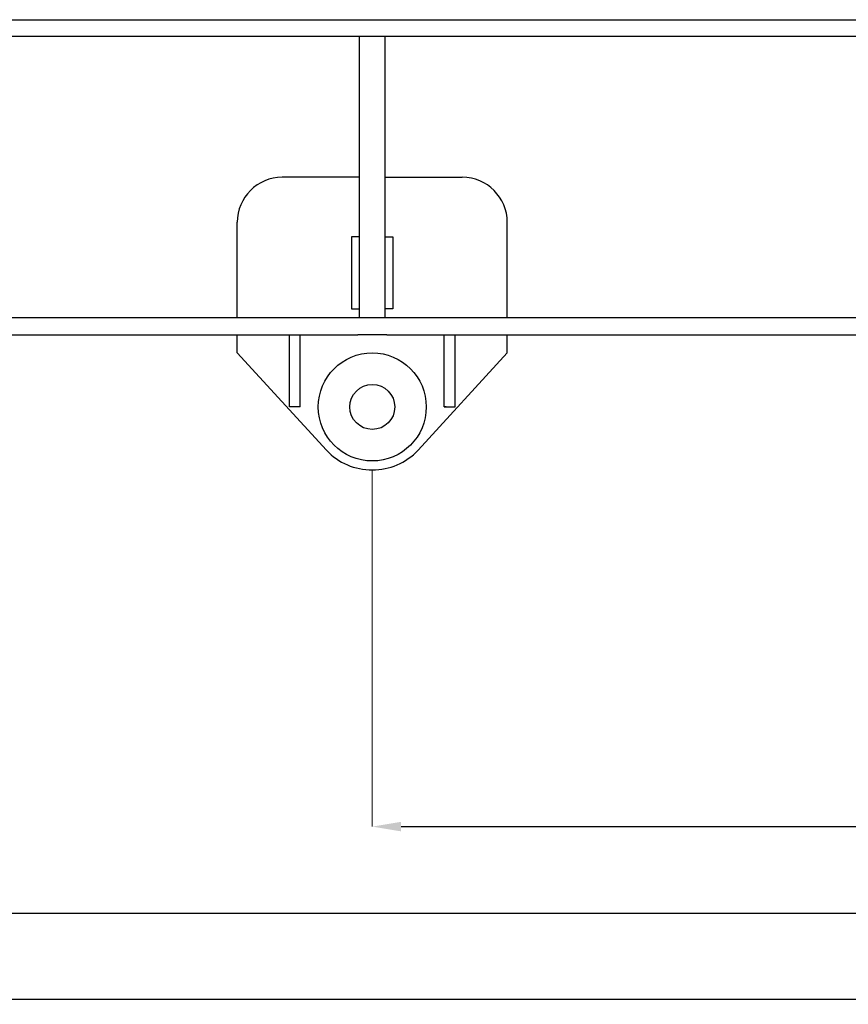
# Model space of a CAD drawing. Units: millimetres. Extents: x 0 to 7996, y 0 to 4751.
# Drawn here: x 1156 to 2076, y 1723 to 2816 of the extents above; entities that cross this region are included whole.
import ezdxf

# ---------------------------------------------------------------- set-up
doc = ezdxf.new("R2010")
doc.units = ezdxf.units.MM
doc.header["$LTSCALE"] = 3
doc.linetypes.add('HIDDEN', pattern=[12.6, 8.4, -4.2])
doc.layers.get('Defpoints').update_dxf_attribs({"color": 250, "linetype": 'HIDDEN'})
doc.layers.add('寸法線', color=3, linetype='Continuous', lineweight=9)
doc.layers.add('本体', color=7, linetype='Continuous', lineweight=9)
doc.styles.add('BIZ UDPゴシック', font='BIZ UDPGothic.ttf')
doc.dimstyles.new('RI_S16', dxfattribs={"dimscale": 16, "dimtxt": 2.66, "dimasz": 2, "dimexe": 0, "dimexo": 0, "dimgap": 1, "dimtad": 1, "dimtoh": 1, "dimdec": 0, "dimzin": 0, "dimdsep": 46, "dimtxsty": 'BIZ UDPゴシック', "dimcen": 0.09, "dimclrd": 256, "dimclre": 256, "dimclrt": 256, "dimadec": 0, "dimazin": 0, "dimtfac": 1, "dimtdec": 4, "dimtix": 1, "dimtmove": 1, "dimatfit": 2, "dimfxl": 1, "dimtolj": 1, "dimtzin": 0, "dimlwe": -1, "dimarcsym": 0})

# ---------------------------------------------------------------- blocks, each defined once
blk = doc.blocks.new('Dim1')
at = {"layer": 'Defpoints', "color": 0}
for p in [(1547.5, 2316), (3547.5, 2316), (3547.5, 1920)]:
    blk.add_point(p, dxfattribs=at)
at = {"layer": '寸法線', "linetype": 'Continuous'}
for p, q in [((1547.5, 2316), (1547.5, 1920)), ((3547.5, 2316), (3547.5, 1920))]:
    blk.add_line(p, q, dxfattribs=at)
at = {"layer": '寸法線', "linetype": 'Continuous', "lineweight": -2}
blk.add_line((1579.5, 1920), (3515.5, 1920), dxfattribs=at)
at = {"layer": '寸法線'}
for points in [[(1579.5, 1925.3), (1579.5, 1914.7), (1547.5, 1920)], [(3515.5, 1914.7), (3515.5, 1925.3), (3547.5, 1920)]]:
    blk.add_solid(points, dxfattribs=at)
at = {"layer": '寸法線', "lineweight": 9, "insert": (2547.5, 1960), "char_height": 42.56, "width": 765.536, "attachment_point": 5, "style": 'BIZ UDPゴシック'}
blk.add_mtext('\\A1;2000', dxfattribs=at)
blk = doc.blocks.new('Dim2')
at = {"layer": 'Defpoints', "color": 0}
for p in [(547.5, 2312.8), (4547.5, 2309.2), (4547.5, 1824)]:
    blk.add_point(p, dxfattribs=at)
at = {"layer": '寸法線', "linetype": 'Continuous'}
for p, q in [((547.5, 2312.8), (547.5, 1824)), ((4547.5, 2309.2), (4547.5, 1824))]:
    blk.add_line(p, q, dxfattribs=at)
at = {"layer": '寸法線', "linetype": 'Continuous', "lineweight": -2}
blk.add_line((579.5, 1824), (4515.5, 1824), dxfattribs=at)
at = {"layer": '寸法線'}
for points in [[(579.5, 1829.3), (579.5, 1818.7), (547.5, 1824)], [(4515.5, 1818.7), (4515.5, 1829.3), (4547.5, 1824)]]:
    blk.add_solid(points, dxfattribs=at)
at = {"layer": '寸法線', "lineweight": 9, "insert": (2547.5, 1864), "char_height": 42.56, "width": 768.33, "attachment_point": 5, "style": 'BIZ UDPゴシック'}
blk.add_mtext('\\A1;4000', dxfattribs=at)
blk = doc.blocks.new('Dim9')
at = {"layer": 'Defpoints', "color": 0}
for p in [(4639.5, 2416), (455.5, 2396), (455.5, 1728)]:
    blk.add_point(p, dxfattribs=at)
at = {"layer": '寸法線', "linetype": 'Continuous'}
for p, q in [((4639.5, 2416), (4639.5, 1728)), ((455.5, 2396), (455.5, 1728))]:
    blk.add_line(p, q, dxfattribs=at)
at = {"layer": '寸法線', "linetype": 'Continuous', "lineweight": -2}
blk.add_line((4607.5, 1728), (487.5, 1728), dxfattribs=at)
at = {"layer": '寸法線'}
for points in [[(487.5, 1733.3), (487.5, 1722.7), (455.5, 1728)], [(4607.5, 1722.7), (4607.5, 1733.3), (4639.5, 1728)]]:
    blk.add_solid(points, dxfattribs=at)
at = {"layer": '寸法線', "lineweight": 9, "insert": (2547.5, 1768), "char_height": 42.56, "width": 805.339, "attachment_point": 5, "style": 'BIZ UDPゴシック'}
blk.add_mtext('\\A1;4184', dxfattribs=at)

msp = doc.modelspace()

# ---------------------------------------------------------------- linework, layer by layer
at = {"layer": '本体', "color": 7, "linetype": 'Continuous', "lineweight": 30}
for p, q in [((467.5, 2816), (2547.5, 2816)), ((2547.5, 2797.2), (467.5, 2797.2)), ((1533.5, 2485), (1533.5, 2797.2)), ((1561.5, 2797.2), (1561.5, 2485)), ((1533.5, 2641), (1447.5, 2641)), ((1561.5, 2641), (1647.5, 2641)), ((1397.5, 2485), (1397.5, 2591)), ((1697.5, 2485), (1697.5, 2591)), ((1524.5, 2575), (1524.5, 2495)), ((1533.5, 2575), (1524.5, 2575)), ((1561.5, 2575), (1570.5, 2575)), ((1570.5, 2575), (1570.5, 2495)), ((1524.5, 2495), (1533.5, 2495)), ((1570.5, 2495), (1561.5, 2495)), ((1531.5, 2485), (467.5, 2485)), ((1563.5, 2485), (1531.5, 2485)), ((2531.5, 2485), (1563.5, 2485)), ((467.5, 2466), (1531.5, 2466)), ((1397.5, 2446), (1397.5, 2466)), ((1455.5, 2386), (1455.5, 2466)), ((1467.5, 2386), (1467.5, 2466)), ((1563.5, 2466), (1531.5, 2466)), ((1563.5, 2466), (2531.5, 2466)), ((1627.5, 2386), (1627.5, 2466)), ((1639.5, 2386), (1639.5, 2466)), ((1697.5, 2446), (1697.5, 2466)), ((1397.5, 2446), (1496.6, 2337.9)), ((1697.5, 2446), (1598.4, 2337.9)), ((1467.5, 2386), (1455.5, 2386)), ((1627.5, 2386), (1639.5, 2386)), ((1629.5, 2386), (1627.5, 2386))]:
    msp.add_line(p, q, dxfattribs=at)
for radius in [60, 25]:
    msp.add_circle((1547.5, 2386), radius, dxfattribs=at)
for centre, radius, start, end in [((1447.5, 2591), 50, 90, 180), ((1647.5, 2591), 50, 0, 90), ((1547.5, 2386), 70, 223.384, 270), ((1547.5, 2386), 70, 270, 316.616)]:
    msp.add_arc(centre, radius, start, end, dxfattribs=at)

# ---------------------------------------------------------------- dimensions: what is measured, and where the dimension line sits
at = {"layer": '寸法線', "linetype": 'Continuous', "lineweight": 9}
dim = msp.add_linear_dim(base=(455.5, 1728), p1=(4639.5, 2416), p2=(455.5, 2396), angle=180, dimstyle='RI_S16', dxfattribs=at)
dim.commit()
dim.dimension.update_dxf_attribs({"geometry": 'Dim9', "text_midpoint": (2547.5, 1768)})
for base, p1, p2, picture, middle in [((4547.5, 1824), (547.5, 2312.8), (4547.5, 2309.2), 'Dim2', (2547.5, 1864)), ((3547.5, 1920), (1547.5, 2316), (3547.5, 2316), 'Dim1', (2547.5, 1960))]:
    dim = msp.add_linear_dim(base=base, p1=p1, p2=p2, dimstyle='RI_S16', dxfattribs=at)
    dim.commit()
    dim.dimension.update_dxf_attribs({"geometry": picture, "text_midpoint": middle})

doc.saveas('drawing.dxf')
